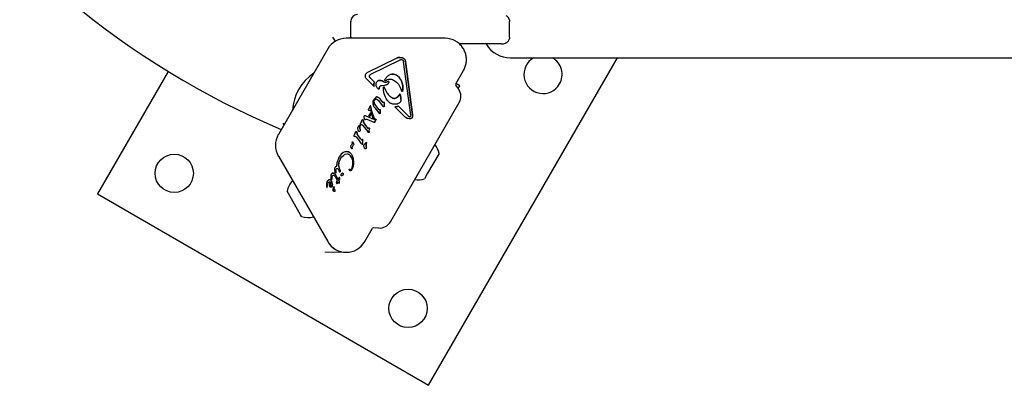
# Model space of a CAD drawing. Units: millimetres. Extents: x 78 to 947, y 111 to 864.
# Drawn here: x 407 to 450, y 320 to 336 of the extents above; entities that cross this region are included whole.
import ezdxf

# ---------------------------------------------------------------- set-up
doc = ezdxf.new("R2010")
doc.units = ezdxf.units.MM
doc.header["$LTSCALE"] = 100
doc.styles.add('SLDTEXTSTYLE0', font='TXT', dxfattribs={"width": 0.75})
doc.dimstyles.new('SLDDIMSTYLE3', dxfattribs={"dimtxt": 15.875, "dimasz": 8, "dimexe": 0, "dimexo": 0.0625, "dimgap": 3.96875, "dimtad": 2, "dimdec": 0, "dimrnd": 1e-09, "dimzin": 12, "dimdsep": 46, "dimtxsty": 'SLDTEXTSTYLE0', "dimblk1": 'DOT', "dimblk2": 'DOT', "dimsah": 1, "dimcen": 0.09, "dimse1": 1, "dimse2": 1, "dimadec": 0, "dimazin": 3, "dimtfac": 1, "dimtdec": 0, "dimtofl": 0, "dimtmove": 0, "dimatfit": 3, "dimldrblk": 'DOT', "dimfxl": 0, "dimfrac": 2, "dimtolj": 1, "dimtzin": 12, "dimarcsym": 0})

# ---------------------------------------------------------------- blocks, each defined once
blk = doc.blocks.new('_Dot')
at = {"color": 0, "linetype": 'ByBlock', "lineweight": -2}
blk.add_line((-0.5, 0), (-1, 0), dxfattribs=at)
at = {"color": 0, "linetype": 'ByBlock', "const_width": 0.5}
blk.add_lwpolyline([(-0.25, 0, 1), (0.25, 0, 1)], format="xyb", close=True, dxfattribs=at)
blk = doc.blocks.new('_D_9')
at = {"color": 7, "linetype": 'Continuous', "lineweight": 18}
blk.add_line((98.322, 325.691), (98.322, 652.795), dxfattribs=at)
at = {"color": 7, "linetype": 'Continuous', "lineweight": 18, "xscale": 8, "yscale": 8}
for p, rotation in [((98.322, 652.795), 90.0000000000004), ((98.322, 325.691), 270.0000000000004)]:
    blk.add_blockref('_Dot', p, dxfattribs=dict(at, rotation=rotation))
at = {"color": 7, "linetype": 'Continuous', "lineweight": 18, "insert": (77.858, 471.648), "char_height": 15.875, "attachment_point": 1, "rotation": 90, "style": 'SLDTEXTSTYLE0'}
blk.add_mtext('327', dxfattribs=at)

msp = doc.modelspace()

# ---------------------------------------------------------------- linework, layer by layer
at = {"color": 7, "linetype": 'Continuous', "lineweight": 25}
for p, q in [((421.365, 335.249), (421.365, 335.949)), ((428.429, 335.248), (428.429, 335.949)), ((420.683, 335.064), (420.576, 335.249)), ((425.559, 335.196), (421.167, 335.196)), ((421.365, 335.249), (421.37, 335.196)), ((427.815, 334.949), (426.197, 334.949)), ((427.383, 334.949), (427.399, 334.923)), ((428.069, 334.949), (427.815, 334.949)), ((420.345, 334.721), (418.149, 330.918)), ((422.131, 333.691), (423.426, 334.328)), ((422.131, 333.691), (423.426, 334.328)), ((422.266, 333.601), (423.561, 334.238)), ((423.594, 334.335), (423.593, 334.335)), ((423.608, 334.251), (423.651, 334.246)), ((424.033, 331.788), (423.717, 334.154)), ((424.117, 331.799), (423.801, 334.165)), ((423.801, 334.165), (423.802, 334.165)), ((423.802, 334.165), (424.117, 331.799)), ((424.83, 319.785), (433.227, 334.329)), ((428.465, 334.329), (593.265, 334.329)), ((413.249, 333.727), (410.107, 328.285)), ((422.043, 333.613), (422.043, 333.613)), ((422.131, 333.691), (422.131, 333.691)), ((422.208, 333.544), (422.211, 333.55)), ((423.398, 333.565), (423.398, 333.564)), ((426.035, 333.17), (426.382, 333.771)), ((422.081, 333.381), (422.41, 333.056)), ((422.257, 333.409), (422.21, 333.466)), ((422.257, 333.409), (422.419, 333.249)), ((422.257, 333.409), (422.257, 333.409)), ((422.257, 333.409), (422.419, 333.249)), ((422.399, 333.175), (422.419, 333.249)), ((422.41, 333.056), (422.399, 333.175)), ((422.419, 333.249), (422.419, 333.249)), ((422.499, 333.201), (422.498, 333.2)), ((422.518, 333.248), (422.518, 333.248)), ((422.604, 333.325), (422.604, 333.325)), ((422.746, 333.106), (422.877, 333.111)), ((422.807, 333.282), (422.807, 333.282)), ((422.881, 333.34), (422.902, 333.392)), ((422.902, 333.392), (422.907, 333.401)), ((422.907, 333.401), (422.907, 333.401)), ((422.98, 333.256), (423.023, 333.284)), ((422.981, 333.256), (422.98, 333.256)), ((423.023, 333.284), (423.023, 333.284)), ((423.039, 333.202), (423.039, 333.202)), ((423.043, 333.209), (423.042, 333.207)), ((423.043, 333.209), (423.043, 333.209)), ((423.043, 333.209), (423.043, 333.209)), ((423.05, 333.279), (423.05, 333.279)), ((423.271, 333.341), (423.293, 333.327)), ((423.618, 333.296), (423.618, 333.296)), ((426.166, 332.933), (426.037, 333.117)), ((426.216, 333.085), (426.043, 333.185)), ((426.145, 332.962), (426.216, 333.085)), ((422.41, 333.056), (422.41, 333.056)), ((422.628, 332.949), (422.626, 332.945)), ((422.626, 332.945), (422.626, 332.945)), ((422.626, 332.945), (422.626, 332.945)), ((422.638, 332.981), (422.628, 332.949)), ((422.628, 332.949), (422.628, 332.949)), ((422.638, 332.981), (422.667, 333.055)), ((422.667, 333.055), (422.67, 333.06)), ((422.667, 333.055), (422.667, 333.055)), ((422.821, 333.033), (422.821, 333.033)), ((422.854, 333.031), (422.973, 332.774)), ((422.854, 333.031), (422.854, 333.031)), ((423.53, 332.703), (423.502, 332.66)), ((423.6, 332.498), (423.578, 332.66)), ((423.635, 332.841), (423.603, 332.922)), ((423.67, 332.845), (423.668, 332.84)), ((423.668, 332.84), (423.668, 332.84)), ((423.668, 332.84), (423.668, 332.84)), ((423.684, 332.902), (423.67, 332.845)), ((423.67, 332.846), (423.67, 332.845)), ((422.363, 332.274), (422.36, 332.354)), ((422.395, 332.481), (422.404, 332.495)), ((422.404, 332.495), (422.492, 332.585)), ((422.434, 332.449), (422.459, 332.484)), ((422.436, 332.252), (422.596, 332.038)), ((422.436, 332.252), (422.436, 332.252)), ((422.436, 332.252), (422.596, 332.038)), ((422.522, 332.494), (422.596, 332.428)), ((422.596, 332.428), (422.77, 332.205)), ((422.647, 332.526), (422.762, 332.377)), ((422.647, 332.526), (422.762, 332.378)), ((422.79, 332.352), (422.762, 332.377)), ((422.81, 332.161), (422.77, 332.205)), ((422.842, 332.359), (422.811, 332.348)), ((422.842, 332.359), (422.842, 332.359)), ((422.856, 332.214), (422.853, 332.178)), ((422.856, 332.214), (422.861, 332.314)), ((422.856, 332.214), (422.856, 332.214)), ((422.859, 332.343), (422.861, 332.314)), ((423.133, 327.044), (426.192, 332.342)), ((423.427, 332.273), (423.427, 332.273)), ((423.594, 332.394), (423.596, 332.398)), ((423.605, 332.433), (423.6, 332.498)), ((421.994, 331.763), (421.994, 331.763)), ((422.011, 331.763), (422.032, 331.758)), ((422.011, 331.763), (422.011, 331.763)), ((422.032, 331.758), (422.372, 331.61)), ((422.032, 331.758), (422.032, 331.758)), ((422.032, 331.758), (422.372, 331.61)), ((422.155, 332.045), (422.149, 332.03)), ((422.151, 332.018), (422.158, 332.009)), ((422.235, 332.184), (422.155, 332.045)), ((422.163, 332.006), (422.176, 332.004)), ((422.165, 331.732), (422.255, 331.887)), ((422.176, 332.004), (422.24, 332.002)), ((422.207, 331.71), (422.276, 331.829)), ((422.235, 332.184), (422.235, 332.184)), ((422.24, 332.002), (422.355, 331.648)), ((422.263, 332.142), (422.254, 332.188)), ((422.254, 332.188), (422.254, 332.188)), ((422.255, 331.887), (422.276, 331.829)), ((422.255, 331.887), (422.255, 331.887)), ((422.255, 331.887), (422.276, 331.829)), ((422.293, 331.98), (422.263, 332.142)), ((422.276, 331.829), (422.276, 331.829)), ((422.293, 331.98), (422.403, 331.629)), ((422.293, 331.98), (422.403, 331.629)), ((422.438, 332.107), (422.611, 331.885)), ((422.596, 332.038), (422.596, 332.038)), ((422.64, 331.854), (422.611, 331.885)), ((422.627, 332.026), (422.647, 332.034)), ((422.627, 332.026), (422.648, 332.034)), ((422.627, 332.026), (422.627, 332.026)), ((422.648, 332.034), (422.647, 332.034)), ((422.663, 332.039), (422.663, 332.039)), ((422.674, 331.863), (422.664, 331.851)), ((422.679, 331.875), (422.674, 331.863)), ((422.674, 331.863), (422.674, 331.863)), ((422.674, 331.863), (422.674, 331.863)), ((422.681, 331.907), (422.679, 331.875)), ((422.679, 331.875), (422.679, 331.875)), ((422.68, 332.021), (422.682, 331.995)), ((422.681, 331.907), (422.682, 331.995)), ((422.682, 331.995), (422.682, 331.995)), ((422.853, 332.178), (422.849, 332.165)), ((422.849, 332.165), (422.849, 332.165)), ((422.849, 332.165), (422.849, 332.165)), ((423.321, 332.155), (423.785, 331.696)), ((423.321, 332.155), (423.321, 332.155)), ((423.493, 332.187), (423.942, 331.743)), ((423.493, 332.187), (423.493, 332.187)), ((423.493, 332.187), (423.942, 331.743)), ((424.033, 331.788), (424.03, 331.73)), ((424.117, 331.799), (424.117, 331.799)), ((421.695, 331.247), (421.758, 331.321)), ((421.695, 331.247), (421.758, 331.321)), ((421.758, 331.321), (421.777, 331.343)), ((421.758, 331.321), (421.777, 331.343)), ((421.777, 331.343), (421.777, 331.343)), ((421.79, 331.322), (421.786, 331.308)), ((421.791, 331.332), (421.79, 331.322)), ((421.79, 331.322), (421.79, 331.322)), ((421.791, 331.332), (421.791, 331.332)), ((421.794, 331.391), (421.802, 331.412)), ((421.852, 331.522), (421.802, 331.412)), ((421.802, 331.412), (421.802, 331.411)), ((421.81, 331.367), (421.845, 331.37)), ((421.852, 331.522), (421.876, 331.573)), ((421.876, 331.573), (421.877, 331.575)), ((421.892, 331.585), (421.892, 331.585)), ((421.905, 331.324), (422.106, 331.066)), ((421.91, 331.577), (421.91, 331.577)), ((421.933, 331.486), (421.93, 331.544)), ((421.93, 331.544), (421.93, 331.544)), ((422.091, 331.248), (421.95, 331.44)), ((421.979, 331.619), (421.962, 331.688)), ((421.969, 331.742), (421.971, 331.746)), ((422.087, 331.6), (422.395, 331.465)), ((422.087, 331.6), (422.087, 331.6)), ((422.165, 331.732), (422.207, 331.71)), ((422.355, 331.648), (422.403, 331.629)), ((422.425, 331.593), (422.372, 331.61)), ((422.372, 331.61), (422.372, 331.61)), ((422.41, 331.46), (422.395, 331.465)), ((422.403, 331.629), (422.403, 331.629)), ((422.42, 331.458), (422.41, 331.46)), ((422.41, 331.46), (422.41, 331.46)), ((422.444, 331.592), (422.425, 331.593)), ((422.441, 331.477), (422.433, 331.465)), ((422.444, 331.483), (422.441, 331.477)), ((422.441, 331.477), (422.441, 331.478)), ((422.441, 331.477), (422.441, 331.477)), ((422.465, 331.599), (422.444, 331.592)), ((422.444, 331.592), (422.444, 331.592)), ((422.444, 331.483), (422.486, 331.555)), ((422.465, 331.599), (422.465, 331.599)), ((422.479, 331.601), (422.479, 331.601)), ((422.492, 331.573), (422.486, 331.555)), ((422.486, 331.555), (422.486, 331.555)), ((422.492, 331.573), (422.492, 331.573)), ((423.855, 331.648), (423.785, 331.696)), ((423.935, 331.643), (423.935, 331.642)), ((423.991, 331.711), (423.942, 331.743)), ((424.03, 331.73), (424.027, 331.723)), ((424.052, 331.636), (424.052, 331.636)), ((424.109, 331.7), (424.101, 331.682)), ((424.101, 331.682), (424.101, 331.682)), ((424.109, 331.7), (424.109, 331.7)), ((421.509, 330.867), (421.517, 330.887)), ((421.567, 330.997), (421.517, 330.887)), ((421.517, 330.887), (421.517, 330.887)), ((421.567, 330.997), (421.591, 331.049)), ((421.591, 331.049), (421.592, 331.051)), ((421.607, 331.061), (421.607, 331.061)), ((421.625, 331.053), (421.625, 331.053)), ((421.648, 330.961), (421.645, 331.019)), ((421.645, 331.019), (421.645, 331.019)), ((421.806, 330.724), (421.665, 330.916)), ((421.693, 331.127), (421.679, 331.194)), ((421.686, 331.235), (421.695, 331.247)), ((421.686, 331.235), (421.686, 331.235)), ((421.695, 331.247), (421.695, 331.247)), ((421.753, 331.053), (421.753, 331.053)), ((421.773, 331.074), (421.771, 331.07)), ((421.771, 331.07), (421.771, 331.07)), ((421.771, 331.07), (421.771, 331.07)), ((421.773, 331.073), (421.773, 331.074)), ((421.776, 331.268), (421.786, 331.308)), ((421.784, 331.143), (421.784, 331.143)), ((422.128, 331.211), (422.091, 331.248)), ((422.146, 331.022), (422.106, 331.066)), ((422.148, 331.209), (422.177, 331.221)), ((422.174, 331.014), (422.174, 331.014)), ((422.177, 331.221), (422.177, 331.221)), ((422.185, 331.026), (422.183, 331.022)), ((422.185, 331.026), (422.185, 331.026)), ((422.192, 331.056), (422.197, 331.175)), ((422.192, 331.056), (422.192, 331.056)), ((422.196, 331.204), (422.197, 331.175)), ((422.196, 331.204), (422.196, 331.204)), ((422.197, 331.175), (422.197, 331.175)), ((421.377, 330.435), (421.394, 330.455)), ((421.377, 330.435), (421.394, 330.455)), ((421.42, 330.49), (421.394, 330.455)), ((421.429, 330.509), (421.42, 330.49)), ((421.436, 330.562), (421.437, 330.577)), ((421.436, 330.562), (421.437, 330.542)), ((421.437, 330.577), (421.441, 330.59)), ((421.441, 330.591), (421.441, 330.59)), ((421.452, 330.593), (421.452, 330.593)), ((421.455, 330.404), (421.495, 330.46)), ((421.462, 330.585), (421.462, 330.585)), ((421.5, 330.466), (421.495, 330.46)), ((421.495, 330.46), (421.495, 330.46)), ((421.5, 330.466), (421.5, 330.466)), ((421.5, 330.466), (421.5, 330.466)), ((421.525, 330.843), (421.56, 330.846)), ((421.525, 330.843), (421.525, 330.843)), ((421.62, 330.8), (421.821, 330.542)), ((421.843, 330.686), (421.806, 330.724)), ((421.861, 330.497), (421.821, 330.542)), ((421.892, 330.696), (421.863, 330.684)), ((421.892, 330.697), (421.892, 330.696)), ((421.898, 330.498), (421.9, 330.501)), ((421.907, 330.531), (421.912, 330.65)), ((421.907, 330.531), (421.907, 330.531)), ((421.912, 330.65), (421.911, 330.679)), ((421.911, 330.679), (421.911, 330.679)), ((421.912, 330.65), (421.912, 330.65)), ((421.961, 330.464), (421.97, 330.477)), ((421.961, 330.464), (421.961, 330.464)), ((421.97, 330.477), (422.052, 330.573)), ((421.97, 330.477), (422.052, 330.573)), ((421.97, 330.477), (421.97, 330.477)), ((422.051, 330.498), (422.061, 330.538)), ((422.052, 330.573), (422.052, 330.573)), ((422.065, 330.552), (422.061, 330.538)), ((422.066, 330.562), (422.065, 330.552)), ((422.065, 330.552), (422.065, 330.552)), ((422.066, 330.562), (422.066, 330.562)), ((420.939, 330.046), (420.867, 329.951)), ((421.027, 330.117), (420.939, 330.046)), ((421.121, 330.155), (421.027, 330.117)), ((421.216, 330.159), (421.121, 330.155)), ((421.121, 330.047), (421.209, 330.063)), ((421.3, 330.036), (421.361, 329.981)), ((421.387, 330.34), (421.367, 330.403)), ((421.373, 330.428), (421.377, 330.435)), ((421.41, 330.295), (421.387, 330.34)), ((421.421, 330.013), (421.482, 329.854)), ((421.433, 330.32), (421.432, 330.305)), ((421.433, 330.32), (421.433, 330.32)), ((421.447, 330.389), (421.455, 330.404)), ((421.447, 330.388), (421.447, 330.389)), ((421.968, 330.356), (421.954, 330.424)), ((422.028, 330.283), (422.028, 330.283)), ((422.048, 330.303), (422.046, 330.3)), ((422.046, 330.3), (422.046, 330.3)), ((422.046, 330.3), (422.046, 330.3)), ((422.059, 330.372), (422.059, 330.372)), ((425.291, 330.084), (424.785, 329.207)), ((418.149, 329.968), (420.345, 326.165)), ((420.753, 329.513), (420.759, 329.673)), ((420.759, 329.673), (420.862, 329.943)), ((420.839, 329.663), (420.907, 329.842)), ((420.867, 329.951), (420.862, 329.943)), ((420.867, 329.951), (420.867, 329.951)), ((420.907, 329.842), (420.918, 329.862)), ((420.918, 329.862), (420.966, 329.926)), ((420.966, 329.926), (421.038, 329.998)), ((421.482, 329.854), (421.496, 329.675)), ((420.506, 329.165), (420.519, 329.183)), ((420.506, 329.165), (420.506, 329.165)), ((420.676, 329.246), (420.662, 329.389)), ((420.681, 329.223), (420.676, 329.246)), ((420.676, 329.153), (420.711, 329.098)), ((420.682, 329.473), (420.683, 329.475)), ((420.683, 329.475), (420.683, 329.475)), ((420.697, 329.317), (420.705, 329.36)), ((420.699, 329.263), (420.697, 329.317)), ((420.699, 329.263), (420.703, 329.231)), ((420.705, 329.215), (420.703, 329.231)), ((420.703, 329.231), (420.703, 329.231)), ((420.704, 329.211), (420.704, 329.211)), ((420.704, 329.211), (420.704, 329.211)), ((420.705, 329.36), (420.712, 329.378)), ((420.705, 329.215), (420.705, 329.215)), ((420.707, 329.502), (420.707, 329.502)), ((420.712, 329.378), (420.727, 329.396)), ((420.753, 329.513), (420.753, 329.513)), ((420.824, 329.37), (420.858, 329.285)), ((420.89, 329.318), (420.833, 329.516)), ((420.865, 329.266), (420.858, 329.285)), ((420.895, 329.267), (420.889, 329.259)), ((420.89, 329.318), (420.898, 329.292)), ((420.897, 329.27), (420.895, 329.267)), ((420.895, 329.267), (420.895, 329.267)), ((420.895, 329.267), (420.895, 329.267)), ((421.04, 329.14), (421.036, 329.13)), ((421.04, 329.14), (421.04, 329.14)), ((421.302, 329.368), (421.306, 329.384)), ((421.306, 329.385), (421.306, 329.385)), ((421.306, 329.385), (421.306, 329.384)), ((421.396, 329.386), (421.392, 329.377)), ((421.412, 329.354), (421.41, 329.35)), ((421.41, 329.35), (421.41, 329.35)), ((421.41, 329.35), (421.41, 329.35)), ((424.785, 329.207), (424.641, 328.958)), ((418.781, 328.873), (418.779, 328.871)), ((420.305, 328.817), (420.291, 328.75)), ((420.291, 328.75), (420.297, 328.593)), ((420.316, 328.84), (420.305, 328.817)), ((420.318, 328.843), (420.316, 328.84)), ((420.344, 328.877), (420.318, 328.843)), ((420.318, 328.843), (420.318, 328.843)), ((420.375, 328.9), (420.344, 328.877)), ((420.409, 328.912), (420.375, 328.9)), ((420.401, 328.813), (420.401, 328.813)), ((420.442, 328.913), (420.409, 328.912)), ((420.424, 328.651), (420.426, 328.702)), ((420.426, 328.702), (420.464, 328.826)), ((420.474, 328.902), (420.442, 328.913)), ((420.483, 328.814), (420.515, 328.758)), ((420.494, 328.995), (420.491, 329.118)), ((420.503, 328.946), (420.494, 328.995)), ((420.513, 328.923), (420.503, 328.946)), ((420.538, 328.796), (420.513, 328.86)), ((420.515, 328.758), (420.522, 328.725)), ((420.522, 328.725), (420.522, 328.692)), ((420.524, 329.037), (420.535, 329.069)), ((420.526, 328.967), (420.524, 329.037)), ((420.526, 328.967), (420.529, 328.926)), ((420.526, 328.967), (420.526, 328.967)), ((420.53, 328.926), (420.529, 328.926)), ((420.535, 329.069), (420.537, 329.073)), ((420.549, 328.724), (420.538, 328.796)), ((420.549, 328.724), (420.545, 328.655)), ((420.646, 329.092), (420.672, 329.054)), ((420.672, 329.054), (420.763, 328.874)), ((420.711, 329.098), (420.799, 328.937)), ((420.711, 329.098), (420.711, 329.098)), ((420.711, 329.098), (420.799, 328.937)), ((420.732, 328.778), (420.763, 328.874)), ((420.732, 328.778), (420.734, 328.745)), ((420.734, 328.746), (420.734, 328.745)), ((420.749, 328.747), (420.788, 328.824)), ((420.788, 328.824), (420.749, 328.747)), ((420.749, 328.747), (420.749, 328.747)), ((420.763, 328.874), (420.763, 328.874)), ((420.788, 328.824), (420.809, 328.791)), ((420.788, 328.824), (420.788, 328.824)), ((420.804, 328.946), (420.799, 328.937)), ((420.799, 328.937), (420.799, 328.937)), ((420.838, 328.995), (420.804, 328.946)), ((420.804, 328.946), (420.804, 328.946)), ((420.809, 328.791), (420.83, 328.77)), ((420.83, 328.77), (420.845, 328.76)), ((420.832, 328.885), (420.872, 328.93)), ((420.856, 328.846), (420.832, 328.885)), ((420.832, 328.885), (420.856, 328.846)), ((420.85, 329.005), (420.838, 328.995)), ((420.85, 329.005), (420.85, 329.005)), ((420.864, 328.827), (420.856, 328.846)), ((420.856, 328.846), (420.856, 328.846)), ((420.858, 328.761), (420.862, 328.771)), ((420.862, 328.771), (420.865, 328.787)), ((420.862, 328.771), (420.862, 328.771)), ((420.864, 328.828), (420.864, 328.827)), ((420.866, 328.807), (420.864, 328.827)), ((420.865, 328.787), (420.866, 328.807)), ((420.865, 328.787), (420.865, 328.787)), ((420.872, 328.93), (420.872, 328.93)), ((420.875, 328.995), (420.875, 328.995)), ((420.944, 329.093), (420.938, 329.126)), ((420.974, 329.1), (420.959, 329.088)), ((421.036, 329.13), (421.036, 329.13)), ((421.036, 329.13), (421.036, 329.13)), ((410.107, 328.285), (424.83, 319.785)), ((419.141, 327.356), (418.534, 328.407)), ((420.297, 328.593), (420.299, 328.579)), ((420.311, 328.564), (420.316, 328.563)), ((420.32, 328.567), (420.321, 328.615)), ((420.32, 328.565), (420.32, 328.567)), ((420.321, 328.567), (420.32, 328.567)), ((420.321, 328.615), (420.324, 328.658)), ((420.324, 328.658), (420.324, 328.658)), ((420.436, 328.611), (420.424, 328.651)), ((420.522, 328.692), (420.512, 328.663)), ((420.528, 328.602), (420.527, 328.6)), ((420.528, 328.602), (420.528, 328.602)), ((420.528, 328.602), (420.528, 328.602)), ((420.585, 328.46), (420.598, 328.584)), ((420.598, 328.584), (420.606, 328.602)), ((420.606, 328.602), (420.606, 328.603)), ((420.621, 328.543), (420.626, 328.584)), ((420.626, 328.584), (420.621, 328.544)), ((420.626, 328.598), (420.626, 328.597)), ((420.626, 328.597), (420.626, 328.584)), ((420.626, 328.584), (420.626, 328.584)), ((420.644, 328.39), (420.644, 328.39)), ((420.662, 328.447), (420.662, 328.446)), ((420.662, 328.407), (420.662, 328.407)), ((419.184, 327.281), (419.141, 327.356)), ((419.709, 327.26), (419.712, 327.261)), ((421.99, 326.165), (422.337, 326.766)), ((422.385, 326.791), (422.609, 326.771))]:
    msp.add_line(p, q, dxfattribs=at)
at = {"color": 7, "linetype": 'Continuous', "lineweight": 18}
msp.add_line((421.126, 325.691), (420.221, 325.691), dxfattribs=at)
at = {"color": 7, "linetype": 'Continuous', "lineweight": 25}
for centre in [(413.522, 329.2), (423.915, 323.2)]:
    msp.add_circle(centre, 0.85, dxfattribs=at)
for centre, radius, start, end in [((432.846, 365.699), 37.5, 112.8584, 247.1416), ((421.665, 335.949), 0.3, 90, 180), ((421.167, 334.246), 0.95, 89.9999, 150), ((425.559, 334.246), 0.95, 60, 89.9999), ((428.465, 335.582), 1.254, 211.7501, 270), ((423.518, 334.142), 0.207, 68.6493, 116.2266), ((423.617, 334.151), 0.185, 4.485, 97.2087), ((429.915, 333.592), 0.85, 119.9696, 330), ((429.915, 333.592), 0.85, 330, 60.0304), ((420.944, 331.843), 2.178, 124.018, 175.982), ((423.236, 333.291), 0.318, 59.4089, 110.7809), ((423.075, 333.075), 0.586, 22.0955, 56.5804), ((422.401, 333.574), 0.219, 209.5403, 228.8398), ((422.703, 333.144), 0.306, 174.1412, 196.7163), ((422.647, 333.149), 0.249, 156.2151, 173.944), ((422.647, 333.026), 0.302, 57.8847, 98.0771), ((423.232, 332.928), 0.413, 120.4847, 127.5364), ((423.034, 333.27), 0.0181, 30.072, 129.4976), ((423.019, 333.258), 0.0376, 359.8732, 33.7613), ((422.893, 332.972), 0.794, 354.9779, 24.0769), ((426.078, 333.145), 0.05, 150, 215.0001), ((423.255, 332.807), 0.287, 284.6603, 329.1057), ((424.099, 332.303), 0.696, 144.883, 149.1123), ((423.546, 332.691), 0.0203, 32.5721, 144.8827), ((423.482, 332.65), 0.0967, 5.9112, 32.5722), ((426.274, 332.939), 2.71, 185.9121, 189.3673), ((425.715, 332.617), 0.55, 330, 35.0001), ((422.582, 332.348), 0.175, 176.6878, 213.5314), ((422.527, 332.535), 0.0613, 75.3702, 124.7705), ((422.494, 332.406), 0.194, 37.9458, 75.3547), ((422.856, 332.451), 0.119, 217.9928, 236.1125), ((422.805, 332.375), 0.0276, 236.175, 281.9334), ((422.787, 332.461), 0.116, 281.9734, 298.1533), ((422.839, 332.338), 0.0212, 12.4277, 81.8895), ((423.796, 332.223), 0.94, 174.4845, 180.5692), ((422.769, 332.324), 0.0926, 353.5624, 11.6256), ((423.294, 332.66), 0.135, 240.4159, 284.6531), ((423.171, 332.428), 0.434, 0.7335, 9.2779), ((422.951, 332.186), 0.689, 183.6426, 197.4255), ((422.621, 332.055), 0.0296, 215.02, 283.1469), ((422.593, 332.003), 0.0886, 354.8783, 12.0044), ((423.419, 331.944), 0.739, 175.9907, 182.8282), ((423.339, 332.534), 0.379, 267.2898, 293.887), ((421.871, 331.531), 0.0608, 11.6051, 48.9859), ((423.546, 331.609), 1.617, 182.3008, 184.3563), ((422.024, 331.493), 0.0905, 184.3563, 215.3203), ((427.04, 335.047), 6.239, 215.3204, 217.511), ((424.048, 331.85), 0.151, 225.3915, 247.6571), ((418.971, 330.443), 0.95, 150, 210.0001), ((421.586, 331.007), 0.0608, 11.6051, 48.9859), ((423.261, 331.084), 1.617, 182.301, 184.356), ((421.739, 330.968), 0.0905, 184.3561, 215.3202), ((426.755, 334.523), 6.239, 215.3204, 217.5111), ((422.056, 331.223), 0.284, 170.9206, 196.5337), ((422.264, 331.381), 0.217, 217.5367, 231.3466), ((422.14, 331.225), 0.0184, 231.3719, 296.1085), ((421.979, 330.856), 0.217, 217.5366, 231.3466), ((421.855, 330.701), 0.0184, 231.3719, 296.1085), ((421.97, 330.465), 0.244, 108.5476, 116.1044), ((421.889, 330.674), 0.0229, 13.4367, 80.1768), ((421.82, 330.661), 0.0926, 353.5717, 11.6229), ((422.331, 330.453), 0.283, 170.9181, 196.5361), ((424.343, 329.881), 0.97, 12.0585, 37.5347), ((421.27, 329.725), 0.462, 121.7532, 135.8454), ((421.183, 329.867), 0.295, 102.0105, 121.8531), ((421.18, 329.882), 0.28, 82.7621, 102.1531), ((421.188, 329.935), 0.226, 58.9068, 82.8799), ((421.124, 329.829), 0.349, 31.8765, 58.9684), ((421.033, 329.772), 0.456, 10.3384, 31.8788), ((421.15, 329.576), 0.322, 164.4689, 190.6869), ((420.623, 329.698), 0.873, 358.5335, 10.3364), ((420.569, 329.14), 0.0659, 92.1752, 139.2036), ((420.571, 329.079), 0.127, 61.9393, 92.1752), ((420.413, 328.946), 0.335, 27.0015, 38.2548), ((420.911, 329.298), 0.214, 174.825, 189.4379), ((421.929, 329.722), 1.115, 190.6227, 201.2639), ((420.565, 329.191), 0.348, 16.7553, 21.2515), ((421.006, 329.179), 0.0244, 28.3389, 86.8296), ((421.365, 329.39), 0.0402, 202.7956, 242.5354), ((421.358, 329.376), 0.0242, 242.5354, 299.5567), ((419.483, 328.204), 0.97, 136.5323, 167.9373), ((420.43, 328.796), 0.117, 117.452, 136.4075), ((420.436, 328.782), 0.133, 102.0285, 117.377), ((420.427, 328.828), 0.0865, 79.6165, 101.9994), ((420.423, 328.81), 0.105, 61.2542, 79.5371), ((420.428, 328.819), 0.0942, 25.5681, 61.1749), ((420.083, 328.654), 0.477, 17.3813, 25.5484), ((420.723, 329.006), 0.201, 171.0099, 191.2019), ((424.343, 329.881), 0.97, 262.4653, 287.9415), ((420.471, 328.628), 0.15, 168.6418, 185.1159), ((420.725, 328.53), 0.105, 172.7356, 233.089), ((419.483, 328.204), 0.97, 252.0627, 283.4677), ((422.656, 327.319), 0.55, 264.9999, 330), ((422.38, 326.741), 0.05, 84.9999, 150), ((421.167, 326.64), 0.95, 210, 329.9999)]:
    msp.add_arc(centre, radius, start, end, dxfattribs=at)
for points, knots in [([(428.42, 336.022), (428.418, 336.03), (428.408, 336.065), (428.369, 336.139), (428.315, 336.177), (428.281, 336.201)], [0, 0, 0, 0, 0.105055, 0.427663, 1, 1, 1, 1]), ([(428.42, 336.022), (428.425, 335.998), (428.429, 335.973), (428.429, 335.949), (428.429, 335.949)], [0, 0, 0, 0, 0.985707, 1, 1, 1, 1]), ([(428.069, 334.949), (428.069, 334.949), (428.132, 334.949), (428.207, 334.959), (428.27, 334.991), (428.281, 334.997)], [0, 0, 0, 0, 0.004222, 0.821432, 1, 1, 1, 1]), ([(428.281, 334.997), (428.315, 335.021), (428.369, 335.058), (428.408, 335.132), (428.418, 335.167), (428.42, 335.176)], [0, 0, 0, 0, 0.572337, 0.894945, 1, 1, 1, 1]), ([(428.429, 335.249), (428.429, 335.248), (428.429, 335.224), (428.425, 335.2), (428.42, 335.176)], [0, 0, 0, 0, 0.014293, 1, 1, 1, 1]), ([(422.807, 333.282), (422.82, 333.274), (422.846, 333.257), (422.891, 333.246), (422.937, 333.244), (422.966, 333.252), (422.98, 333.256)], [0, 0, 0, 0, 0.251993, 0.502586, 0.752016, 1, 1, 1, 1]), ([(422.807, 333.282), (422.825, 333.271), (422.861, 333.25), (422.923, 333.241), (422.962, 333.251), (422.981, 333.256)], [0, 0, 0, 0, 0.339989, 0.679327, 1, 1, 1, 1]), ([(422.91, 333.311), (422.909, 333.311), (422.908, 333.309), (422.904, 333.308), (422.901, 333.308), (422.899, 333.309), (422.898, 333.309)], [0, 0, 0, 0, 0.254566, 0.508143, 0.753592, 1, 1, 1, 1]), ([(422.854, 333.031), (422.861, 333.007), (422.875, 332.958), (422.912, 332.87), (422.95, 332.812), (422.973, 332.774)], [0, 0, 0, 0, 0.268178, 0.536337, 1, 1, 1, 1]), ([(422.973, 332.774), (423.009, 332.729), (423.081, 332.637), (423.179, 332.574), (423.228, 332.542)], [0, 0, 0, 0, 0.498041, 1, 1, 1, 1]), ([(422.973, 332.774), (422.992, 332.75), (423.029, 332.701), (423.111, 332.618), (423.182, 332.572), (423.228, 332.542)], [0, 0, 0, 0, 0.267423, 0.534853, 1, 1, 1, 1]), ([(422.242, 332.192), (422.24, 332.191), (422.238, 332.188), (422.236, 332.186), (422.235, 332.184)], [0, 0, 0, 0, 0.506994, 1, 1, 1, 1]), ([(422.254, 332.188), (422.254, 332.189), (422.254, 332.19), (422.253, 332.191), (422.251, 332.192), (422.25, 332.192), (422.25, 332.192)], [0, 0, 0, 0, 0.262029, 0.504996, 0.745338, 1, 1, 1, 1]), ([(418.398, 331.35), (418.39, 331.376), (418.381, 331.403), (418.372, 331.43), (418.372, 331.43)], [0, 0, 0, 0, 0.987036, 1, 1, 1, 1]), ([(422.177, 331.221), (422.18, 331.22), (422.184, 331.219), (422.189, 331.215), (422.194, 331.21), (422.195, 331.206), (422.196, 331.204)], [0, 0, 0, 0, 0.25079, 0.500068, 0.750798, 1, 1, 1, 1]), ([(421.432, 330.305), (421.432, 330.304), (421.431, 330.3), (421.43, 330.297), (421.429, 330.296)], [0, 0, 0, 0, 0.5018144, 1, 1, 1, 1]), ([(421.446, 329.791), (421.439, 329.826), (421.425, 329.896), (421.382, 329.953), (421.361, 329.981)], [0, 0, 0, 0, 0.49914, 1, 1, 1, 1]), ([(420.734, 328.745), (420.735, 328.745), (420.736, 328.744), (420.738, 328.743), (420.74, 328.742), (420.742, 328.742), (420.744, 328.742), (420.746, 328.743), (420.748, 328.745), (420.749, 328.746), (420.749, 328.747)], [0, 0, 0, 0, 0.128839, 0.25021, 0.372289, 0.503114, 0.63001, 0.749519, 0.870099, 1, 1, 1, 1]), ([(420.869, 329.004), (420.867, 329.005), (420.865, 329.006), (420.859, 329.007), (420.854, 329.007), (420.851, 329.005), (420.85, 329.005)], [0, 0, 0, 0, 0.253682, 0.509791, 0.749993, 1, 1, 1, 1]), ([(420.853, 328.758), (420.854, 328.758), (420.855, 328.758), (420.856, 328.758), (420.858, 328.759), (420.858, 328.76), (420.858, 328.761)], [0, 0, 0, 0, 0.260799, 0.5, 0.739201, 1, 1, 1, 1]), ([(420.299, 328.579), (420.3, 328.577), (420.301, 328.573), (420.303, 328.57), (420.305, 328.568)], [0, 0, 0, 0, 0.499446, 1, 1, 1, 1]), ([(420.577, 325.897), (420.589, 325.888), (420.624, 325.857), (420.665, 325.833), (420.692, 325.817)], [0, 0, 0, 0, 0.315767, 1, 1, 1, 1])]:
    msp.add_open_spline(points, degree=3, knots=knots, dxfattribs=at)
for points in [[(426.382, 333.771), (426.41, 333.827), (426.466, 333.938), (426.507, 334.122), (426.513, 334.309), (426.483, 334.494), (426.417, 334.669), (426.317, 334.828), (426.19, 334.967), (426.086, 335.035), (426.034, 335.069)], [(423.426, 334.328), (423.44, 334.333), (423.466, 334.344), (423.509, 334.35), (423.552, 334.348), (423.58, 334.339), (423.593, 334.335)], [(423.561, 334.238), (423.569, 334.241), (423.584, 334.248), (423.6, 334.25), (423.608, 334.251)], [(423.593, 334.335), (423.606, 334.336), (423.631, 334.337), (423.668, 334.33), (423.703, 334.316), (423.735, 334.296), (423.761, 334.269), (423.782, 334.237), (423.796, 334.203), (423.8, 334.178), (423.801, 334.165)], [(423.651, 334.246), (423.66, 334.242), (423.677, 334.235), (423.69, 334.219), (423.696, 334.212)], [(423.696, 334.212), (423.701, 334.203), (423.712, 334.185), (423.716, 334.164), (423.717, 334.154)], [(422.081, 333.381), (422.066, 333.397), (422.037, 333.428), (422.017, 333.49), (422.017, 333.555), (422.034, 333.594), (422.043, 333.613)], [(422.043, 333.613), (422.054, 333.63), (422.078, 333.663), (422.113, 333.682), (422.131, 333.691)], [(422.21, 333.466), (422.207, 333.472), (422.201, 333.484), (422.198, 333.505), (422.2, 333.525), (422.205, 333.537), (422.208, 333.544)], [(422.211, 333.55), (422.219, 333.561), (422.233, 333.582), (422.255, 333.595), (422.266, 333.601)], [(422.907, 333.401), (422.935, 333.441), (422.992, 333.522), (423.079, 333.566), (423.123, 333.588)], [(423.123, 333.588), (423.146, 333.595), (423.192, 333.609), (423.263, 333.61), (423.334, 333.597), (423.376, 333.575), (423.398, 333.564)], [(423.398, 333.564), (423.445, 333.528), (423.538, 333.455), (423.592, 333.349), (423.618, 333.296)], [(422.592, 332.936), (422.574, 332.953), (422.537, 332.987), (422.503, 333.054), (422.487, 333.127), (422.495, 333.176), (422.498, 333.2)], [(422.498, 333.2), (422.503, 333.214), (422.512, 333.241), (422.536, 333.276), (422.567, 333.306), (422.592, 333.319), (422.604, 333.325)], [(422.604, 333.325), (422.64, 333.327), (422.712, 333.331), (422.775, 333.298), (422.807, 333.282)], [(422.67, 333.06), (422.674, 333.067), (422.683, 333.08), (422.702, 333.094), (422.723, 333.104), (422.739, 333.105), (422.746, 333.106)], [(423.042, 333.207), (423.033, 333.193), (423.015, 333.165), (422.974, 333.134), (422.927, 333.114), (422.893, 333.112), (422.877, 333.111)], [(422.898, 333.309), (422.895, 333.311), (422.89, 333.314), (422.884, 333.322), (422.881, 333.331), (422.881, 333.337), (422.881, 333.34)], [(422.91, 333.311), (422.937, 333.33), (422.99, 333.367), (423.086, 333.388), (423.184, 333.382), (423.242, 333.354), (423.271, 333.341)], [(423.023, 333.284), (423.024, 333.285), (423.026, 333.286), (423.03, 333.288), (423.033, 333.288), (423.037, 333.288), (423.041, 333.287), (423.045, 333.285), (423.048, 333.283), (423.049, 333.28), (423.05, 333.279)], [(423.056, 333.258), (423.056, 333.25), (423.055, 333.232), (423.047, 333.217), (423.043, 333.209)], [(423.05, 333.279), (423.052, 333.276), (423.055, 333.269), (423.056, 333.262), (423.056, 333.258)], [(423.293, 333.327), (423.362, 333.273), (423.501, 333.166), (423.569, 333.003), (423.603, 332.922)], [(423.618, 333.296), (423.642, 333.232), (423.689, 333.105), (423.686, 332.97), (423.684, 332.902)], [(422.626, 332.945), (422.624, 332.943), (422.62, 332.937), (422.611, 332.933), (422.601, 332.932), (422.595, 332.935), (422.592, 332.936)], [(422.821, 333.033), (422.822, 333.034), (422.824, 333.037), (422.828, 333.04), (422.833, 333.042), (422.838, 333.043), (422.843, 333.042), (422.848, 333.039), (422.852, 333.036), (422.854, 333.033), (422.854, 333.031)], [(422.985, 332.453), (422.933, 332.543), (422.83, 332.722), (422.824, 332.929), (422.821, 333.033)], [(423.502, 332.66), (423.491, 332.644), (423.471, 332.613), (423.429, 332.576), (423.381, 332.546), (423.346, 332.535), (423.328, 332.529)], [(423.563, 332.702), (423.562, 332.703), (423.56, 332.706), (423.556, 332.709), (423.552, 332.711), (423.547, 332.711), (423.542, 332.711), (423.537, 332.709), (423.533, 332.707), (423.531, 332.704), (423.53, 332.703)], [(423.578, 332.66), (423.577, 332.667), (423.574, 332.682), (423.567, 332.695), (423.563, 332.702)], [(423.668, 332.84), (423.667, 332.839), (423.665, 332.836), (423.661, 332.833), (423.656, 332.831), (423.651, 332.831), (423.646, 332.832), (423.642, 332.834), (423.638, 332.837), (423.636, 332.84), (423.635, 332.841)], [(422.36, 332.354), (422.362, 332.377), (422.366, 332.421), (422.385, 332.461), (422.395, 332.481)], [(422.438, 332.107), (422.418, 332.132), (422.38, 332.181), (422.369, 332.243), (422.363, 332.274)], [(422.407, 332.358), (422.409, 332.374), (422.413, 332.406), (422.427, 332.435), (422.434, 332.449)], [(422.436, 332.252), (422.427, 332.268), (422.409, 332.301), (422.408, 332.339), (422.407, 332.358)], [(422.459, 332.484), (422.463, 332.488), (422.472, 332.495), (422.489, 332.501), (422.506, 332.501), (422.517, 332.496), (422.522, 332.494)], [(422.492, 332.585), (422.496, 332.587), (422.504, 332.592), (422.517, 332.596), (422.53, 332.597), (422.539, 332.595), (422.543, 332.594)], [(422.543, 332.594), (422.563, 332.587), (422.603, 332.573), (422.633, 332.541), (422.647, 332.526)], [(422.811, 332.348), (422.809, 332.348), (422.805, 332.347), (422.8, 332.348), (422.795, 332.349), (422.791, 332.351), (422.79, 332.352)], [(422.859, 332.343), (422.859, 332.345), (422.857, 332.349), (422.853, 332.354), (422.848, 332.358), (422.844, 332.359), (422.842, 332.359)], [(423.427, 332.273), (423.384, 332.267), (423.3, 332.255), (423.175, 332.288), (423.063, 332.352), (423.011, 332.419), (422.985, 332.453)], [(423.328, 332.529), (423.32, 332.528), (423.303, 332.524), (423.276, 332.525), (423.251, 332.531), (423.235, 332.539), (423.228, 332.542)], [(423.594, 332.394), (423.571, 332.367), (423.526, 332.312), (423.46, 332.286), (423.427, 332.273)], [(423.596, 332.398), (423.599, 332.404), (423.604, 332.415), (423.605, 332.427), (423.605, 332.433)], [(421.971, 331.746), (421.973, 331.748), (421.975, 331.752), (421.981, 331.757), (421.987, 331.761), (421.992, 331.762), (421.994, 331.763)], [(421.994, 331.763), (421.997, 331.763), (422.002, 331.764), (422.008, 331.764), (422.011, 331.763)], [(422.149, 332.03), (422.149, 332.028), (422.148, 332.024), (422.15, 332.02), (422.151, 332.018)], [(422.158, 332.009), (422.159, 332.008), (422.161, 332.007), (422.162, 332.006), (422.163, 332.006)], [(422.25, 332.192), (422.248, 332.193), (422.246, 332.193), (422.243, 332.192), (422.242, 332.192)], [(422.627, 332.026), (422.624, 332.026), (422.619, 332.025), (422.61, 332.027), (422.602, 332.031), (422.598, 332.036), (422.596, 332.038)], [(422.664, 331.851), (422.662, 331.85), (422.658, 331.848), (422.651, 331.848), (422.645, 331.85), (422.642, 331.853), (422.64, 331.854)], [(422.647, 332.034), (422.65, 332.036), (422.655, 332.038), (422.66, 332.038), (422.663, 332.039)], [(422.663, 332.039), (422.665, 332.038), (422.669, 332.037), (422.674, 332.033), (422.678, 332.028), (422.679, 332.023), (422.68, 332.021)], [(422.837, 332.153), (422.835, 332.152), (422.83, 332.151), (422.822, 332.152), (422.815, 332.155), (422.811, 332.159), (422.81, 332.161)], [(422.849, 332.165), (422.847, 332.163), (422.844, 332.158), (422.84, 332.154), (422.837, 332.153)], [(423.493, 332.187), (423.465, 332.177), (423.41, 332.156), (423.351, 332.156), (423.321, 332.155)], [(424.117, 331.799), (424.119, 331.782), (424.123, 331.749), (424.114, 331.716), (424.109, 331.7)], [(421.777, 331.343), (421.778, 331.343), (421.78, 331.344), (421.782, 331.343), (421.785, 331.342), (421.787, 331.341), (421.788, 331.339), (421.79, 331.337), (421.791, 331.335), (421.791, 331.333), (421.791, 331.332)], [(421.795, 331.378), (421.794, 331.38), (421.793, 331.384), (421.793, 331.389), (421.794, 331.391)], [(421.81, 331.367), (421.808, 331.367), (421.805, 331.368), (421.801, 331.37), (421.797, 331.373), (421.796, 331.376), (421.795, 331.378)], [(421.845, 331.37), (421.857, 331.365), (421.882, 331.356), (421.897, 331.335), (421.905, 331.324)], [(421.877, 331.575), (421.878, 331.576), (421.88, 331.579), (421.884, 331.582), (421.888, 331.584), (421.891, 331.585), (421.892, 331.585)], [(421.892, 331.585), (421.894, 331.585), (421.897, 331.585), (421.902, 331.583), (421.907, 331.581), (421.909, 331.578), (421.91, 331.577)], [(421.91, 331.577), (421.915, 331.572), (421.924, 331.563), (421.928, 331.55), (421.93, 331.544)], [(421.95, 331.44), (421.946, 331.447), (421.937, 331.461), (421.935, 331.477), (421.933, 331.486)], [(421.962, 331.688), (421.961, 331.697), (421.96, 331.715), (421.966, 331.733), (421.969, 331.742)], [(422.003, 331.581), (421.998, 331.587), (421.988, 331.598), (421.982, 331.612), (421.979, 331.619)], [(422.018, 331.578), (422.017, 331.578), (422.014, 331.577), (422.01, 331.577), (422.006, 331.579), (422.004, 331.58), (422.003, 331.581)], [(422.039, 331.591), (422.036, 331.588), (422.029, 331.583), (422.022, 331.58), (422.018, 331.578)], [(422.039, 331.591), (422.042, 331.593), (422.049, 331.599), (422.058, 331.601), (422.062, 331.603)], [(422.062, 331.603), (422.066, 331.603), (422.075, 331.604), (422.083, 331.602), (422.087, 331.6)], [(422.427, 331.46), (422.426, 331.459), (422.424, 331.458), (422.421, 331.458), (422.42, 331.458)], [(422.433, 331.465), (422.432, 331.464), (422.431, 331.462), (422.428, 331.46), (422.427, 331.46)], [(422.479, 331.601), (422.478, 331.602), (422.475, 331.602), (422.471, 331.602), (422.468, 331.601), (422.466, 331.599), (422.465, 331.599)], [(422.479, 331.601), (422.481, 331.6), (422.486, 331.596), (422.489, 331.591), (422.49, 331.589)], [(422.49, 331.589), (422.491, 331.586), (422.493, 331.581), (422.492, 331.576), (422.492, 331.573)], [(423.935, 331.642), (423.921, 331.64), (423.894, 331.634), (423.868, 331.643), (423.855, 331.648)], [(424.052, 331.636), (424.043, 331.632), (424.024, 331.625), (423.993, 331.623), (423.962, 331.628), (423.944, 331.638), (423.935, 331.642)], [(424.027, 331.723), (424.025, 331.72), (424.021, 331.714), (424.011, 331.709), (424.001, 331.708), (423.994, 331.71), (423.991, 331.711)], [(424.101, 331.682), (424.094, 331.672), (424.081, 331.654), (424.062, 331.642), (424.052, 331.636)], [(421.592, 331.051), (421.593, 331.052), (421.595, 331.055), (421.599, 331.058), (421.603, 331.06), (421.606, 331.06), (421.607, 331.061)], [(421.607, 331.061), (421.609, 331.06), (421.612, 331.06), (421.617, 331.058), (421.622, 331.056), (421.624, 331.054), (421.625, 331.053)], [(421.625, 331.053), (421.63, 331.048), (421.639, 331.038), (421.643, 331.025), (421.645, 331.019)], [(421.665, 330.916), (421.661, 330.923), (421.652, 330.937), (421.65, 330.953), (421.648, 330.961)], [(421.679, 331.194), (421.678, 331.201), (421.677, 331.215), (421.683, 331.228), (421.686, 331.235)], [(421.732, 331.058), (421.723, 331.068), (421.705, 331.088), (421.697, 331.114), (421.693, 331.127)], [(421.753, 331.053), (421.751, 331.053), (421.747, 331.052), (421.742, 331.053), (421.736, 331.055), (421.734, 331.057), (421.732, 331.058)], [(421.771, 331.07), (421.769, 331.067), (421.764, 331.06), (421.757, 331.055), (421.753, 331.053)], [(421.784, 331.143), (421.78, 331.163), (421.77, 331.205), (421.774, 331.247), (421.776, 331.268)], [(421.784, 331.143), (421.786, 331.131), (421.788, 331.107), (421.778, 331.085), (421.773, 331.074)], [(422.148, 331.209), (422.146, 331.208), (422.143, 331.207), (422.137, 331.207), (422.132, 331.208), (422.129, 331.21), (422.128, 331.211)], [(422.161, 331.013), (422.158, 331.014), (422.153, 331.016), (422.148, 331.02), (422.146, 331.022)], [(422.174, 331.014), (422.173, 331.013), (422.171, 331.013), (422.168, 331.012), (422.164, 331.012), (422.162, 331.013), (422.161, 331.013)], [(422.183, 331.022), (422.182, 331.021), (422.179, 331.017), (422.176, 331.015), (422.174, 331.014)], [(422.192, 331.056), (422.192, 331.05), (422.191, 331.04), (422.187, 331.03), (422.185, 331.026)], [(421.437, 330.542), (421.436, 330.537), (421.436, 330.525), (421.431, 330.514), (421.429, 330.509)], [(421.441, 330.59), (421.441, 330.591), (421.442, 330.592), (421.443, 330.593), (421.445, 330.594), (421.446, 330.594), (421.448, 330.595), (421.449, 330.594), (421.451, 330.594), (421.452, 330.594), (421.452, 330.593)], [(421.452, 330.593), (421.454, 330.592), (421.458, 330.59), (421.46, 330.586), (421.462, 330.585)], [(421.462, 330.585), (421.471, 330.569), (421.49, 330.538), (421.499, 330.503), (421.503, 330.485)], [(421.503, 330.485), (421.503, 330.482), (421.504, 330.475), (421.501, 330.469), (421.5, 330.466)], [(421.51, 330.853), (421.509, 330.855), (421.508, 330.86), (421.508, 330.864), (421.509, 330.867)], [(421.525, 330.843), (421.523, 330.843), (421.52, 330.843), (421.516, 330.845), (421.512, 330.849), (421.511, 330.852), (421.51, 330.853)], [(421.56, 330.846), (421.572, 330.841), (421.597, 330.831), (421.613, 330.81), (421.62, 330.8)], [(421.863, 330.684), (421.861, 330.684), (421.858, 330.682), (421.853, 330.682), (421.847, 330.683), (421.844, 330.685), (421.843, 330.686)], [(421.876, 330.488), (421.873, 330.489), (421.868, 330.491), (421.863, 330.495), (421.861, 330.497)], [(421.876, 330.488), (421.877, 330.488), (421.879, 330.488), (421.883, 330.488), (421.886, 330.488), (421.888, 330.489), (421.889, 330.489)], [(421.889, 330.489), (421.891, 330.49), (421.895, 330.493), (421.897, 330.496), (421.898, 330.498)], [(421.911, 330.679), (421.91, 330.681), (421.909, 330.686), (421.904, 330.691), (421.899, 330.695), (421.895, 330.696), (421.892, 330.696)], [(421.9, 330.501), (421.902, 330.506), (421.906, 330.515), (421.907, 330.526), (421.907, 330.531)], [(421.954, 330.424), (421.953, 330.431), (421.952, 330.445), (421.958, 330.458), (421.961, 330.464)], [(422.059, 330.372), (422.055, 330.393), (422.045, 330.434), (422.049, 330.477), (422.051, 330.498)], [(422.052, 330.573), (422.053, 330.573), (422.055, 330.573), (422.057, 330.573), (422.06, 330.572), (422.062, 330.571), (422.063, 330.569), (422.065, 330.567), (422.066, 330.565), (422.066, 330.563), (422.066, 330.562)], [(421.038, 329.998), (421.051, 330.008), (421.076, 330.029), (421.106, 330.041), (421.121, 330.047)], [(421.209, 330.063), (421.225, 330.062), (421.258, 330.061), (421.286, 330.045), (421.3, 330.036)], [(421.304, 330.128), (421.29, 330.136), (421.262, 330.15), (421.231, 330.156), (421.216, 330.159)], [(421.421, 330.013), (421.405, 330.036), (421.373, 330.081), (421.327, 330.112), (421.304, 330.128)], [(421.367, 330.403), (421.367, 330.407), (421.367, 330.416), (421.371, 330.424), (421.373, 330.428)], [(421.429, 330.296), (421.428, 330.295), (421.427, 330.293), (421.425, 330.292), (421.422, 330.29), (421.42, 330.29), (421.417, 330.29), (421.414, 330.291), (421.412, 330.293), (421.411, 330.295), (421.41, 330.295)], [(421.433, 330.32), (421.432, 330.332), (421.431, 330.356), (421.441, 330.377), (421.447, 330.388)], [(422.007, 330.288), (421.998, 330.298), (421.98, 330.318), (421.972, 330.344), (421.968, 330.356)], [(422.028, 330.283), (422.026, 330.283), (422.022, 330.282), (422.017, 330.282), (422.011, 330.284), (422.009, 330.287), (422.007, 330.288)], [(422.046, 330.3), (422.044, 330.296), (422.039, 330.289), (422.032, 330.285), (422.028, 330.283)], [(422.059, 330.372), (422.061, 330.36), (422.063, 330.336), (422.053, 330.314), (422.048, 330.303)], [(420.833, 329.516), (420.83, 329.541), (420.823, 329.59), (420.834, 329.638), (420.839, 329.663)], [(421.446, 329.791), (421.45, 329.722), (421.457, 329.584), (421.416, 329.452), (421.396, 329.386)], [(421.496, 329.675), (421.491, 329.619), (421.482, 329.507), (421.435, 329.405), (421.412, 329.354)], [(420.491, 329.118), (420.492, 329.126), (420.495, 329.143), (420.502, 329.157), (420.506, 329.165)], [(420.519, 329.183), (420.522, 329.186), (420.528, 329.193), (420.54, 329.2), (420.553, 329.204), (420.562, 329.205), (420.566, 329.206)], [(420.566, 329.206), (420.577, 329.205), (420.6, 329.205), (420.621, 329.196), (420.631, 329.191)], [(420.631, 329.191), (420.639, 329.186), (420.656, 329.176), (420.669, 329.161), (420.676, 329.153)], [(420.662, 329.389), (420.662, 329.403), (420.664, 329.433), (420.676, 329.459), (420.682, 329.473)], [(420.689, 329.21), (420.687, 329.212), (420.684, 329.216), (420.682, 329.221), (420.681, 329.223)], [(420.683, 329.475), (420.686, 329.48), (420.693, 329.49), (420.702, 329.498), (420.707, 329.502)], [(420.701, 329.208), (420.7, 329.208), (420.698, 329.207), (420.695, 329.207), (420.692, 329.208), (420.69, 329.209), (420.689, 329.21)], [(420.704, 329.211), (420.704, 329.21), (420.703, 329.209), (420.702, 329.209), (420.701, 329.208)], [(420.705, 329.215), (420.705, 329.215), (420.705, 329.213), (420.705, 329.212), (420.704, 329.211)], [(420.707, 329.502), (420.71, 329.504), (420.717, 329.508), (420.729, 329.512), (420.741, 329.514), (420.749, 329.513), (420.753, 329.513)], [(420.727, 329.396), (420.732, 329.4), (420.741, 329.408), (420.753, 329.41), (420.759, 329.412)], [(420.759, 329.412), (420.762, 329.412), (420.769, 329.413), (420.779, 329.411), (420.788, 329.408), (420.793, 329.404), (420.796, 329.403)], [(420.796, 329.403), (420.801, 329.398), (420.813, 329.389), (420.82, 329.376), (420.824, 329.37)], [(420.876, 329.256), (420.874, 329.257), (420.869, 329.259), (420.866, 329.264), (420.865, 329.266)], [(420.889, 329.259), (420.888, 329.258), (420.887, 329.256), (420.883, 329.255), (420.88, 329.254), (420.877, 329.255), (420.876, 329.256)], [(420.898, 329.292), (420.899, 329.29), (420.9, 329.286), (420.9, 329.281), (420.899, 329.275), (420.897, 329.272), (420.897, 329.27)], [(420.938, 329.126), (420.938, 329.133), (420.939, 329.147), (420.945, 329.16), (420.949, 329.167)], [(420.949, 329.167), (420.952, 329.173), (420.96, 329.184), (420.972, 329.192), (420.977, 329.196)], [(420.977, 329.196), (420.982, 329.198), (420.992, 329.203), (421.002, 329.203), (421.007, 329.203)], [(421.007, 329.203), (421.009, 329.203), (421.013, 329.202), (421.019, 329.199), (421.024, 329.195), (421.026, 329.192), (421.027, 329.19)], [(421.027, 329.19), (421.031, 329.182), (421.038, 329.166), (421.04, 329.149), (421.04, 329.14)], [(421.322, 329.317), (421.318, 329.321), (421.312, 329.327), (421.305, 329.34), (421.301, 329.354), (421.301, 329.363), (421.302, 329.368)], [(421.306, 329.384), (421.306, 329.385), (421.307, 329.386), (421.308, 329.387), (421.31, 329.388), (421.312, 329.389), (421.314, 329.389), (421.316, 329.389), (421.317, 329.388), (421.318, 329.387), (421.319, 329.387)], [(421.319, 329.387), (421.321, 329.385), (421.325, 329.382), (421.327, 329.377), (421.328, 329.374)], [(421.345, 329.307), (421.341, 329.308), (421.333, 329.31), (421.325, 329.315), (421.322, 329.317)], [(421.346, 329.355), (421.342, 329.357), (421.335, 329.362), (421.33, 329.37), (421.328, 329.374)], [(421.38, 329.317), (421.377, 329.315), (421.372, 329.312), (421.364, 329.309), (421.355, 329.307), (421.349, 329.307), (421.345, 329.307)], [(421.369, 329.355), (421.368, 329.354), (421.364, 329.352), (421.358, 329.352), (421.352, 329.352), (421.348, 329.354), (421.346, 329.355)], [(421.392, 329.377), (421.389, 329.373), (421.383, 329.364), (421.374, 329.358), (421.369, 329.355)], [(421.41, 329.35), (421.406, 329.344), (421.398, 329.331), (421.386, 329.322), (421.38, 329.317)], [(420.324, 328.658), (420.325, 328.672), (420.328, 328.702), (420.345, 328.744), (420.368, 328.782), (420.39, 328.802), (420.401, 328.813)], [(420.401, 328.813), (420.405, 328.816), (420.414, 328.823), (420.431, 328.828), (420.448, 328.829), (420.459, 328.827), (420.464, 328.826)], [(420.454, 328.717), (420.457, 328.734), (420.461, 328.768), (420.476, 328.799), (420.483, 328.814)], [(420.484, 328.814), (420.476, 328.799), (420.461, 328.768), (420.457, 328.734), (420.454, 328.717)], [(420.459, 328.684), (420.457, 328.689), (420.454, 328.7), (420.454, 328.712), (420.454, 328.717)], [(420.454, 328.717), (420.454, 328.712), (420.454, 328.7), (420.457, 328.689), (420.459, 328.684)], [(420.513, 328.86), (420.508, 328.868), (420.498, 328.885), (420.482, 328.896), (420.474, 328.902)], [(420.529, 328.926), (420.529, 328.926), (420.528, 328.924), (420.526, 328.923), (420.524, 328.922), (420.522, 328.921), (420.52, 328.921), (420.517, 328.921), (420.515, 328.922), (420.514, 328.922), (420.513, 328.923)], [(420.537, 329.073), (420.541, 329.079), (420.549, 329.091), (420.56, 329.099), (420.566, 329.103)], [(420.566, 329.103), (420.573, 329.107), (420.586, 329.114), (420.601, 329.113), (420.609, 329.113)], [(420.609, 329.113), (420.616, 329.111), (420.631, 329.107), (420.641, 329.097), (420.646, 329.092)], [(420.845, 328.76), (420.847, 328.759), (420.849, 328.758), (420.852, 328.758), (420.853, 328.758)], [(420.875, 328.995), (420.874, 328.997), (420.873, 329), (420.87, 329.002), (420.869, 329.004)], [(420.872, 328.93), (420.875, 328.941), (420.88, 328.962), (420.877, 328.984), (420.875, 328.995)], [(420.959, 329.088), (420.959, 329.087), (420.957, 329.087), (420.955, 329.086), (420.953, 329.086), (420.95, 329.086), (420.948, 329.087), (420.946, 329.089), (420.945, 329.09), (420.944, 329.092), (420.944, 329.093)], [(420.974, 329.1), (420.977, 329.103), (420.985, 329.109), (420.994, 329.11), (420.999, 329.11)], [(421.022, 329.116), (421.018, 329.115), (421.011, 329.111), (421.003, 329.111), (420.999, 329.11)], [(421.036, 329.13), (421.035, 329.127), (421.031, 329.121), (421.025, 329.118), (421.022, 329.116)], [(420.305, 328.568), (420.306, 328.568), (420.307, 328.566), (420.31, 328.564), (420.311, 328.564)], [(420.316, 328.563), (420.316, 328.563), (420.317, 328.563), (420.318, 328.563), (420.319, 328.564), (420.32, 328.565), (420.32, 328.565)], [(420.464, 328.583), (420.458, 328.586), (420.447, 328.593), (420.44, 328.605), (420.436, 328.611)], [(420.481, 328.659), (420.476, 328.662), (420.467, 328.668), (420.462, 328.678), (420.459, 328.684)], [(420.459, 328.684), (420.462, 328.679), (420.467, 328.668), (420.476, 328.662), (420.481, 328.659)], [(420.527, 328.6), (420.524, 328.596), (420.516, 328.586), (420.499, 328.578), (420.481, 328.576), (420.47, 328.58), (420.464, 328.583)], [(420.498, 328.655), (420.495, 328.655), (420.489, 328.655), (420.484, 328.657), (420.481, 328.659)], [(420.481, 328.659), (420.484, 328.658), (420.489, 328.655), (420.495, 328.655), (420.498, 328.655)], [(420.498, 328.655), (420.5, 328.655), (420.503, 328.655), (420.506, 328.657), (420.51, 328.66), (420.511, 328.662), (420.512, 328.664)], [(420.512, 328.663), (420.511, 328.662), (420.51, 328.66), (420.506, 328.657), (420.503, 328.655), (420.5, 328.655), (420.498, 328.655)], [(420.545, 328.655), (420.544, 328.645), (420.541, 328.627), (420.532, 328.61), (420.528, 328.602)], [(420.617, 328.393), (420.612, 328.397), (420.602, 328.406), (420.592, 328.423), (420.586, 328.441), (420.585, 328.454), (420.585, 328.46)], [(420.606, 328.602), (420.607, 328.603), (420.608, 328.605), (420.611, 328.607), (420.614, 328.608), (420.618, 328.608), (420.621, 328.606), (420.624, 328.604), (420.625, 328.601), (420.626, 328.599), (420.626, 328.597)], [(420.644, 328.39), (420.641, 328.39), (420.637, 328.389), (420.63, 328.389), (420.623, 328.39), (420.619, 328.392), (420.617, 328.393)], [(420.662, 328.446), (420.655, 328.452), (420.641, 328.465), (420.627, 328.489), (420.619, 328.516), (420.62, 328.534), (420.621, 328.543)], [(420.662, 328.407), (420.66, 328.403), (420.655, 328.396), (420.647, 328.392), (420.644, 328.39)], [(420.662, 328.446), (420.663, 328.443), (420.667, 328.437), (420.668, 328.427), (420.667, 328.416), (420.664, 328.41), (420.662, 328.407)]]:
    msp.add_open_spline(points, degree=3, dxfattribs=at)

# ---------------------------------------------------------------- dimensions: what is measured, and where the dimension line sits
at = {"color": 7, "linetype": 'Continuous', "lineweight": 18}
dim = msp.add_linear_dim(base=(98.322, 325.691), p1=(440.974, 652.795), p2=(420.221, 325.691), angle=90, dimstyle='SLDDIMSTYLE3', dxfattribs=at)
dim.commit()
dim.dimension.update_dxf_attribs({"geometry": '_D_9', "text_midpoint": (98.322, 489.243), "dimtype": 160})

doc.saveas('drawing.dxf')
